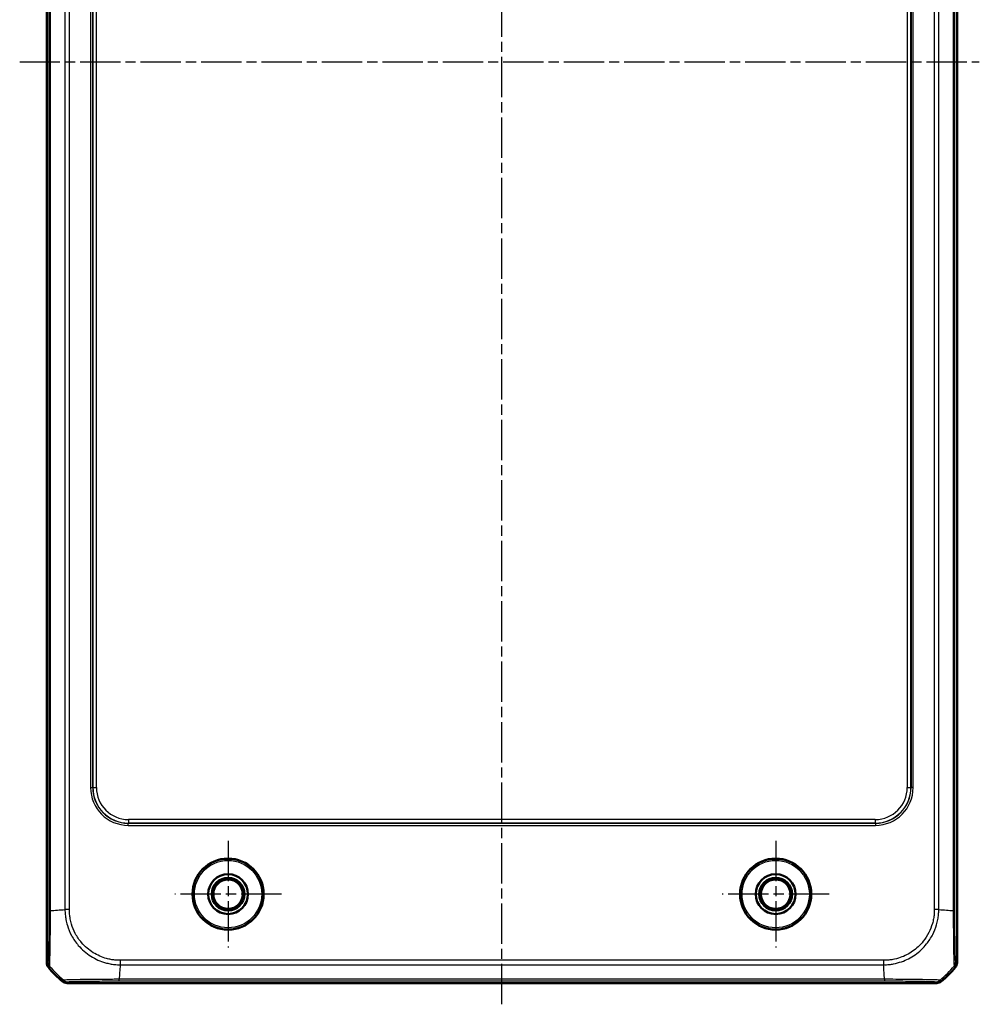
# Model space of a CAD drawing. Units: millimetres. Extents: x 1 to 840, y 1 to 593.
# Drawn here: x 202 to 337, y 160 to 298 of the extents above; entities that cross this region are included whole.
import ezdxf

# ---------------------------------------------------------------- set-up
doc = ezdxf.new("R2010")
doc.units = ezdxf.units.MM
doc.linetypes.add('CHAIN', pattern=[0.3543, 0.2362, -0.0295, 0.0591, -0.0295])
doc.linetypes.add('DASH_DOT', pattern=[0.37, 0.24, -0.06, 0.01, -0.06])
for name, color, linetype, lineweight in [('Mittellinie (ISO)', 1, 'DASH_DOT', 25), ('Mittelpunktmarkierung (ISO)', 1, 'DASH_DOT', 25), ('Sichtbar (ISO)', 7, 'Continuous', 50), ('Sichtbar schmal (ISO)', 1, 'Continuous', 25)]:
    doc.layers.add(name, color=color, linetype=linetype, lineweight=lineweight)

msp = doc.modelspace()

# ---------------------------------------------------------------- linework, layer by layer
at = {"layer": 'Mittellinie (ISO)', "linetype": 'CHAIN', "ltscale": 23.990969}
for p, q in [((269.5337712, 160.0506135), (269.5337712, 425.1102813)), ((201.7336388, 292.5360992), (336.6682847, 292.5360992))]:
    msp.add_line(p, q, dxfattribs=at)
at = {"layer": 'Mittelpunktmarkierung (ISO)', "linetype": 'CHAIN', "ltscale": 23.990969}
for p, q in [((231.0337712, 183.0360992), (231.0337712, 168.0360992)), ((308.0337712, 183.0360992), (308.0337712, 168.0360992)), ((238.5337712, 175.5360992), (223.5337712, 175.5360992)), ((315.5337712, 175.5360992), (300.5337712, 175.5360992))]:
    msp.add_line(p, q, dxfattribs=at)
at = {"layer": 'Sichtbar (ISO)'}
for p, q in [((205.5337712, 419.1827975), (205.5337712, 165.8894008)), ((333.5337712, 165.8894008), (333.5337712, 419.1827975)), ((206.3337712, 173.2452719), (206.3337712, 173.2454055)), ((332.7337712, 173.2454055), (332.7337712, 173.2453607)), ((215.7430776, 163.8360992), (215.7430326, 163.8360992)), ((323.3245984, 163.8360992), (323.3244648, 163.8360992)), ((208.3870728, 163.0360992), (330.6804695, 163.0360992))]:
    msp.add_line(p, q, dxfattribs=at)
for centre, radius in [((231.0337712, 175.5360992), 5), ((308.0337712, 175.5360992), 5), ((231.0337712, 175.5360992), 2.8), ((231.0337712, 175.5360992), 2.3), ((231.0337712, 175.5360992), 2.067), ((308.0337712, 175.5360992), 2.8), ((308.0337712, 175.5360992), 2.3), ((308.0337712, 175.5360992), 2.067)]:
    msp.add_circle(centre, radius, dxfattribs=at)
for centre, start, end in [((217.3164584, 174.8187864), 219.628589082, 230.371410918), ((321.7510839, 174.8187864), 309.628589082, 320.371410918)]:
    msp.add_arc(centre, 15, start, end, dxfattribs=at)
for centre, major_axis, start_param, end_param in [((206.5339235, 165.8897054), (-0.7073222, -0.7073222), 5.497939437, 6.1894648845), ((332.5336188, 165.8897054), (0.7073222, -0.7073222), 0.0937204226, 0.7852458701), ((208.3873774, 164.0362515), (-0.7073222, -0.7073222), 0.0937204226, 0.7852458701), ((330.6801649, 164.0362515), (0.7073222, -0.7073222), 5.497939437, 6.1894648845)]:
    msp.add_ellipse(centre, major_axis=major_axis, ratio=0.9996954599, start_param=start_param, end_param=end_param, dxfattribs=at)
at = {"layer": 'Sichtbar schmal (ISO)'}
for p, q in [((205.8331727, 411.8448847), (205.8331727, 173.2273136)), ((206.0675114, 173.22751), (206.0675114, 411.8448595)), ((208.1006373, 411.7062446), (208.1006373, 173.3658971)), ((208.7306045, 173.3658979), (208.7306045, 411.7063004)), ((330.3369378, 411.7063004), (330.3369378, 173.3658979)), ((330.966905, 173.3658971), (330.966905, 411.7063012)), ((333.0000309, 411.8446882), (333.0000309, 173.2273388)), ((333.2343696, 173.2273136), (333.2343696, 411.8448847)), ((211.7040519, 394.5666257), (211.7040519, 190.5055726)), ((212.0040062, 190.5055726), (212.0040062, 394.5666257)), ((212.0251959, 394.5454359), (212.0251959, 190.5267624)), ((212.5251198, 190.5267624), (212.5251198, 394.5454359)), ((326.5424225, 394.5454359), (326.5424225, 190.5267624)), ((327.0423464, 190.5267624), (327.0423464, 394.5454359)), ((327.0635362, 394.5666257), (327.0635362, 190.5055726)), ((327.3634905, 190.5055726), (327.3634905, 394.5666257)), ((211.7040519, 190.5055726), (212.0040062, 190.5055726)), ((212.0251959, 190.5267624), (212.0040062, 190.5055726)), ((212.0251959, 190.5267624), (212.5251198, 190.5267624)), ((326.5424225, 190.5267624), (327.0423464, 190.5267624)), ((327.0635362, 190.5055726), (327.0423464, 190.5267624)), ((327.3634905, 190.5055726), (327.0635362, 190.5055726)), ((217.0032446, 185.5063342), (217.0244344, 185.5275239)), ((322.0642977, 185.5063342), (217.0032446, 185.5063342)), ((217.0032446, 185.2063798), (217.0032446, 185.5063342)), ((217.0244344, 186.0274478), (217.0244344, 185.5275239)), ((322.0431079, 186.0274478), (217.0244344, 186.0274478)), ((217.0244344, 185.5275239), (322.0431079, 185.5275239)), ((322.0431079, 186.0274478), (322.0431079, 185.5275239)), ((322.0431079, 185.5275239), (322.0642977, 185.5063342)), ((322.0642977, 185.5063342), (322.0642977, 185.2063798)), ((217.0032446, 185.2063798), (322.0642977, 185.2063798)), ((207.8236485, 173.3469659), (207.8236485, 173.3469105)), ((208.023618, 173.3606101), (208.023618, 173.3606317)), ((208.7303473, 173.3658979), (208.1019595, 173.3658979)), ((330.9660634, 173.3658979), (330.3370742, 173.3658979)), ((331.0439243, 173.3606317), (331.0439243, 173.3606016)), ((331.2438938, 173.3468954), (331.2438938, 173.3469659)), ((333.2343554, 173.2273136), (333.0027988, 173.2273136)), ((215.8593008, 166.2327881), (215.8605494, 165.6037345)), ((323.2039724, 166.2329325), (215.8635699, 166.2329325)), ((323.2039724, 166.2326753), (323.2039724, 165.6042875)), ((205.7105249, 166.0661545), (205.5337712, 165.8894008)), ((205.763532, 165.2516607), (205.9403621, 165.4284907)), ((215.844567, 165.3259765), (215.8446379, 165.3259765)), ((215.8583037, 165.525946), (215.8582728, 165.525946)), ((215.8636258, 165.6029653), (323.2039732, 165.6029653)), ((323.2092602, 165.525946), (323.2092386, 165.525946)), ((323.2229045, 165.3259765), (323.2229598, 165.3259765)), ((333.1279227, 165.4277483), (333.3040103, 165.2516607)), ((333.5337712, 165.8894008), (333.3570175, 166.0661545)), ((207.9254203, 163.4419476), (207.7493327, 163.26586)), ((215.7249856, 163.335515), (215.7249856, 163.5670715)), ((215.7249856, 163.3355007), (323.3425567, 163.3355007)), ((323.3423586, 163.5698394), (215.7250108, 163.5698394)), ((331.3182096, 163.26586), (331.1413796, 163.44269)), ((208.3870728, 163.0360992), (208.5638265, 163.2128529)), ((330.5037158, 163.2128529), (330.6804695, 163.0360992))]:
    msp.add_line(p, q, dxfattribs=at)
for centre, radius in [((231.0337712, 175.5360992), 4.9336098), ((231.0337712, 175.5360992), 4.7336403), ((308.0337712, 175.5360992), 4.9336098), ((308.0337712, 175.5360992), 4.7336403)]:
    msp.add_circle(centre, radius, dxfattribs=at)
for centre, major_axis, ratio, start_param, end_param in [((217.0048592, 190.5071872), (-3.7488076, -3.7488076), 0.9996954599, 5.497939437, 7.0684311773), ((217.0048592, 190.5071872), (-3.5367402, -3.5367402), 0.9996589331, 5.497939437, 7.0684311773), ((217.0258053, 190.5281333), (-3.5363956, -3.5363956), 0.9997563438, 5.497939437, 7.0684311773), ((217.0258053, 190.5281333), (-3.1829499, -3.1829499), 0.9996954599, 5.497939437, 7.0684311773), ((322.0417371, 190.5281333), (3.5363956, -3.5363956), 0.9997563438, 5.497939437, 7.0684311773), ((322.0417371, 190.5281333), (3.1829499, -3.1829499), 0.9996954599, 5.497939437, 7.0684311773), ((322.0626831, 190.5071872), (3.7488076, -3.7488076), 0.9996954599, 5.497939437, 7.0684311773), ((322.0626831, 190.5071872), (3.5367402, -3.5367402), 0.9996589331, 5.497939437, 7.0684311773), ((206.8330069, 173.2220333), (-1, -0.0000433), 0.0024780347, 5.5791017796, 6.265731961), ((217.550146, 174.035349), (14.9999999, 1.0402932), 0.0012047626, 3.8407743344, 4.0307943908), ((321.5173963, 174.035349), (-14.9999999, 1.0402932), 0.0012047626, 2.2523909164, 2.4427118738), ((206.7103726, 166.0661545), (-0.7071068, 0.7071068), 0.9996954599, 0.7856544127, 1.4751760458), ((217.4869054, 174.9892334), (10.6066017, -10.6066017), 0.9993910125, 4.6186401744, 4.8062970139), ((216.533021, 175.052474), (1.0402932, 14.9999999), 0.0012047626, 2.252319739, 2.4427118738), ((322.5345214, 175.052474), (-1.0402932, 14.9999999), 0.0012047626, 3.8407768373, 4.0307943908), ((321.5806369, 174.9892334), (-10.6066017, -10.6066017), 0.9993910125, 1.4770475208, 1.6647043905), ((332.3571616, 166.0644299), (0.7705496, 0.63738), 0.9996252239, 4.9050258484, 5.5919079332), ((208.5621278, 164.21273), (0.6358593, -0.771805), 0.9996234302, 4.9069617651, 5.5938790789), ((323.3467164, 164.3353349), (0.0000431, -1), 0.0024709839, 5.5790642763, 6.2657319614), ((330.5037158, 164.2127006), (-0.7071068, -0.7071068), 0.9996954599, 0.7856544209, 1.4751760258)]:
    msp.add_ellipse(centre, major_axis=major_axis, ratio=ratio, start_param=start_param, end_param=end_param, dxfattribs=at)
for points, knots in [([(205.8331592, 173.2220333), (205.8331686, 173.0053533), (205.8330859, 172.7885263), (205.8324508, 172.3765702), (205.8320169, 172.1811041), (205.8284011, 170.9734941), (205.8214811, 169.9987937), (205.8035016, 168.4991068), (205.7937761, 167.9223452), (205.7741213, 167.091388), (205.7647645, 166.7931717), (205.7493315, 166.4405093), (205.743602, 166.3363609), (205.7331258, 166.1927499), (205.7284161, 166.1444013), (205.7193113, 166.0819059), (205.7149174, 166.0707103), (205.7105249, 166.0661545)], [0, 0, 0, 0, 0.0650042161, 0.0650042161, 0.1240681676, 0.1240681676, 0.4325811844, 0.4325811844, 0.6698988896, 0.6698988896, 0.8524509705, 0.8524509705, 0.9555055014, 0.9555055014, 1.0376148143, 1.0376148143, 1.1131330926, 1.1131330926, 1.1131330926, 1.1131330926]), ([(205.94041, 165.4285387), (205.9391802, 165.4299223), (205.9391804, 165.4299233), (205.9391806, 165.4299243), (205.9409956, 165.4376058), (205.9441258, 165.4530692), (205.9506526, 165.5252437), (205.9550059, 165.5788269), (205.9643854, 165.7374673), (205.9695729, 165.8519629), (205.9838373, 166.238255), (205.9926191, 166.5638523), (206.0124696, 167.4681351), (206.0233785, 168.094398), (206.0451089, 169.7220017), (206.0532915, 170.7798963), (206.060824, 172.0927274), (206.0615127, 172.3055799), (206.0677242, 172.7507815), (206.0720436, 173.0077332), (206.0709089, 173.2236048), (206.0709021, 173.224908), (206.0708952, 173.2262095), (206.0704161, 173.22751)], [-1.1132045325, -1.1132045325, -1.1132045325, -1.1132045325, -1.11319472, -1.11319472, -1.11319472, -1.0376148143, -1.0376148143, -0.9555055014, -0.9555055014, -0.8524509705, -0.8524509705, -0.6698988896, -0.6698988896, -0.4325811844, -0.4325811844, -0.1240681676, -0.1240681676, -0.0650042161, -0.0650042161, 0, 0, 0, 0.0003924125, 0.0003924125, 0.0003924125, 0.0003924125]), ([(208.1006373, 173.3658971), (208.1054177, 173.156867), (208.1123863, 172.899746), (208.1602396, 172.4216912), (208.1925221, 172.1958872), (208.2887047, 171.6876042), (208.3550323, 171.4157356), (208.5851381, 170.6535705), (208.7813591, 170.1795821), (209.2900392, 169.2286612), (209.6121118, 168.7579579), (210.4889606, 167.7344502), (211.0879532, 167.2171931), (212.3857965, 166.4022373), (213.0676501, 166.100074), (214.0049166, 165.8354954), (214.2317337, 165.782264), (214.6600138, 165.7012721), (214.8539263, 165.6728958), (215.3223166, 165.6190942), (215.620965, 165.6084503), (215.8605491, 165.6038651), (215.861576, 165.6038454), (215.8626022, 165.6038257), (215.8636258, 165.6037945)], [-1.1163598222, -1.1163598222, -1.1163598222, -1.1163598222, -1.0516258677, -1.0516258677, -0.9868919131, -0.9868919131, -0.9102435172, -0.9102435172, -0.7688611668, -0.7688611668, -0.613871157, -0.613871157, -0.3979806215, -0.3979806215, -0.1939350467, -0.1939350467, -0.1294629352, -0.1294629352, -0.0738880243, -0.0738880243, 0, 0, 0, 0.0003166942, 0.0003166942, 0.0003166942, 0.0003166942]), ([(215.8593008, 166.2327881), (215.6130079, 166.2322992), (215.3663239, 166.2361658), (214.9372965, 166.2826949), (214.7536747, 166.3092596), (214.3598102, 166.3807722), (214.1500134, 166.4288145), (213.2855649, 166.6681358), (212.6559637, 166.9443148), (211.4572288, 167.6928265), (210.9039985, 168.1695345), (210.0960628, 169.1142847), (209.7999711, 169.5491425), (209.3338112, 170.4273783), (209.1546847, 170.8649919), (208.9462847, 171.567942), (208.8863221, 171.8194104), (208.8013922, 172.2868848), (208.7710439, 172.5021213), (208.7309421, 172.9335788), (208.7301995, 173.1497214), (208.730347, 173.3655012), (208.7303471, 173.3656335), (208.7303472, 173.3657658), (208.7306045, 173.3658979)], [0, 0, 0, 0, 0.0738880243, 0.0738880243, 0.1294629352, 0.1294629352, 0.1939350467, 0.1939350467, 0.3979806215, 0.3979806215, 0.613871157, 0.613871157, 0.7688611668, 0.7688611668, 0.9102435172, 0.9102435172, 0.9868919131, 0.9868919131, 1.0516258677, 1.0516258677, 1.1163598222, 1.1163598222, 1.1163598222, 1.1163995074, 1.1163995074, 1.1163995074, 1.1163995074]), ([(330.3369378, 173.3658979), (330.3370761, 173.3647965), (330.3370782, 173.3636949), (330.3370803, 173.3625934), (330.3374982, 173.1474324), (330.3365643, 172.93191), (330.2965178, 172.5017036), (330.2662562, 172.287092), (330.1858297, 171.8441339), (330.132717, 171.6162206), (329.9450564, 170.9583013), (329.7816204, 170.5407551), (329.3590889, 169.7032214), (329.0918052, 169.2865624), (328.3586913, 168.3686017), (327.8581851, 167.8992727), (326.7549834, 167.1301406), (326.1651748, 166.8307743), (325.2048345, 166.4992979), (324.8530863, 166.4072949), (324.3137635, 166.3093117), (324.1292028, 166.282619), (323.6994126, 166.2361323), (323.4529201, 166.2324755), (323.2068176, 166.2326732), (323.2058692, 166.232674), (323.2049207, 166.2326747), (323.2039724, 166.2329325)], [-0.0003304739, -0.0003304739, -0.0003304739, -0.0003304739, 0, 0, 0, 0.0645483966, 0.0645483966, 0.1290967932, 0.1290967932, 0.1985143943, 0.1985143943, 0.3324803919, 0.3324803919, 0.4784778944, 0.4784778944, 0.6823537948, 0.6823537948, 0.8779907473, 0.8779907473, 0.9865182904, 0.9865182904, 1.0423765965, 1.0423765965, 1.1162073681, 1.1162073681, 1.1162073681, 1.1164919038, 1.1164919038, 1.1164919038, 1.1164919038]), ([(323.2039732, 165.6029653), (323.2047264, 165.6043), (323.2055194, 165.604313), (323.2063129, 165.604326), (323.4449637, 165.6082334), (323.743228, 165.6189313), (324.2125338, 165.6726614), (324.4074479, 165.7011826), (324.9938512, 165.812148), (325.3742118, 165.9136264), (326.4150083, 166.2781433), (327.0534206, 166.605003), (328.2479295, 167.4414077), (328.7902199, 167.9502423), (329.5863752, 168.9443786), (329.8772866, 169.3953747), (330.3386156, 170.3023472), (330.5177848, 170.754717), (330.725114, 171.4680916), (330.7839038, 171.7144844), (330.8749912, 172.1961479), (330.9071728, 172.4212591), (330.955011, 172.8979415), (330.9620046, 173.1545895), (330.9660232, 173.3638149), (330.9660367, 173.3645192), (330.9660503, 173.3652232), (330.966905, 173.3658971)], [-1.1164528296, -1.1164528296, -1.1164528296, -1.1164528296, -1.1162073681, -1.1162073681, -1.1162073681, -1.0423765965, -1.0423765965, -0.9865182904, -0.9865182904, -0.8779907473, -0.8779907473, -0.6823537948, -0.6823537948, -0.4784778944, -0.4784778944, -0.3324803919, -0.3324803919, -0.1985143943, -0.1985143943, -0.1290967932, -0.1290967932, -0.0645483966, -0.0645483966, 0, 0, 0, 0.0002172822, 0.0002172822, 0.0002172822, 0.0002172822]), ([(333.0000309, 173.2273128), (333.0028045, 173.2262861), (333.0028103, 173.2252155), (333.0028161, 173.2241446), (333.0039753, 173.0076646), (333.0012604, 172.7674909), (333.0124295, 172.2523033), (333.0104138, 172.0086178), (333.0099997, 171.5365755), (333.0110464, 171.2985784), (333.01338, 170.9033252), (333.0144549, 170.7454634), (333.0184065, 170.2188848), (333.0218173, 169.8583842), (333.0306949, 169.0622373), (333.036458, 168.6363101), (333.0505769, 167.7310382), (333.0590996, 167.2740689), (333.0793445, 166.3828097), (333.0914446, 165.9970449), (333.1089214, 165.6287919), (333.1149621, 165.5409828), (333.1219558, 165.4524092), (333.1204092, 165.4298565), (333.1300293, 165.4304319), (333.1300628, 165.4304339), (333.1300962, 165.4304359), (333.1292365, 165.4310799)], [-1.114051884, -1.114051884, -1.114051884, -1.114051884, -1.1137225857, -1.1137225857, -1.1137225857, -1.047157822, -1.047157822, -0.9794232617, -0.9794232617, -0.9116887013, -0.9116887013, -0.8659083894, -0.8659083894, -0.7572055077, -0.7572055077, -0.6158917615, -0.6158917615, -0.4321838914, -0.4321838914, -0.1933636603, -0.1933636603, -0.0756473974, -0.0756473974, 0, 0, 0, 0.0002629503, 0.0002629503, 0.0002629503, 0.0002629503]), ([(333.3570093, 166.0644299), (333.3526095, 166.069749), (333.3482101, 166.0832705), (333.3370382, 166.1585211), (333.3303064, 166.2377671), (333.3104006, 166.5716949), (333.2977327, 166.9249459), (333.2777338, 167.7438421), (333.2698455, 168.1644808), (333.2577762, 168.9984597), (333.2531587, 169.3909676), (333.2462579, 170.1245854), (333.243681, 170.4566368), (333.2406614, 170.9416146), (333.2398463, 171.0869913), (333.2380287, 171.4507438), (333.2371351, 171.6706639), (333.235617, 172.1135846), (333.2349622, 172.3366282), (333.2343399, 172.7828703), (333.2343727, 173.0050659), (333.2343554, 173.2269462), (333.2343554, 173.2270675), (333.2343554, 173.2271887), (333.2343696, 173.2273136)], [0, 0, 0, 0, 0.0756473974, 0.0756473974, 0.1933636603, 0.1933636603, 0.4321838914, 0.4321838914, 0.6158917615, 0.6158917615, 0.7572055077, 0.7572055077, 0.8659083894, 0.8659083894, 0.9116887013, 0.9116887013, 0.9794232617, 0.9794232617, 1.047157822, 1.047157822, 1.1137225857, 1.1137225857, 1.1137225857, 1.1137589579, 1.1137589579, 1.1137589579, 1.1137589579]), ([(215.7249848, 163.5698394), (215.7249158, 163.5670711), (215.7248035, 163.5670705), (215.7246913, 163.5670699), (215.5074196, 163.5658695), (215.2662918, 163.5686345), (214.671265, 163.5557345), (214.363737, 163.5601826), (213.7479595, 163.558882), (213.4371966, 163.5568227), (212.5968533, 163.550644), (212.0789473, 163.5453537), (210.9488699, 163.5311822), (210.3629486, 163.5217373), (209.2087561, 163.4992865), (208.6996482, 163.4856338), (208.1841143, 163.4644494), (208.0552714, 163.456221), (207.9501366, 163.4479192), (207.927527, 163.4495106), (207.9281008, 163.439888), (207.9281037, 163.4398389), (207.9281066, 163.43979), (207.9287247, 163.4406563)], [-1.1139297269, -1.1139297269, -1.1139297269, -1.1139297269, -1.1138951839, -1.1138951839, -1.1138951839, -1.0470354032, -1.0470354032, -0.9587834041, -0.9587834041, -0.870531405, -0.870531405, -0.7128304701, -0.7128304701, -0.5026961667, -0.5026961667, -0.2295215723, -0.2295215723, -0.0755241496, -0.0755241496, 0, 0, 0, 0.0003849855, 0.0003849855, 0.0003849855, 0.0003849855]), ([(208.5621278, 163.2128823), (208.5674596, 163.2172749), (208.58099, 163.2216671), (208.6703111, 163.2349282), (208.7872714, 163.2437067), (209.25665, 163.2671683), (209.7237637, 163.2811483), (210.7856543, 163.3022924), (211.325629, 163.3102854), (212.3669084, 163.3215839), (212.8440691, 163.3255644), (213.6180128, 163.3302828), (213.9018456, 163.3316661), (214.4761802, 163.3338666), (214.7661236, 163.3348131), (215.2806614, 163.3355306), (215.5029772, 163.3354976), (215.7249856, 163.3355007)], [0, 0, 0, 0, 0.0755241496, 0.0755241496, 0.2295215723, 0.2295215723, 0.5026961667, 0.5026961667, 0.7128304701, 0.7128304701, 0.870531405, 0.870531405, 0.9587834041, 0.9587834041, 1.0470354032, 1.0470354032, 1.1136367929, 1.1136367929, 1.1136367929, 1.1136367929]), ([(331.1413317, 163.442738), (331.1399269, 163.4415131), (331.1399049, 163.4415184), (331.139883, 163.4415237), (331.1322637, 163.4433686), (331.1167058, 163.4464624), (331.0446258, 163.4529807), (330.9910424, 163.4573339), (330.8293425, 163.4668942), (330.70994, 163.472262), (330.3092085, 163.4868657), (329.9729148, 163.4958028), (329.0391779, 163.5159843), (328.3926725, 163.5270612), (326.7156658, 163.5488331), (325.6286918, 163.556314), (324.2917182, 163.5642813), (324.0866068, 163.5661845), (323.6923361, 163.5725707), (323.5064115, 163.5740832), (323.3451494, 163.573231), (323.3442185, 163.5732261), (323.3432884, 163.5732212), (323.3423586, 163.5727682)], [-1.1133166145, -1.1133166145, -1.1133166145, -1.1133166145, -1.1130993818, -1.1130993818, -1.1130993818, -1.0377264327, -1.0377264327, -0.9556171321, -0.9556171321, -0.8489920675, -0.8489920675, -0.662952243, -0.662952243, -0.421100471, -0.421100471, -0.1066931675, -0.1066931675, -0.0485860408, -0.0485860408, 0, 0, 0, 0.0002804797, 0.0002804797, 0.0002804797, 0.0002804797]), ([(323.3467164, 163.3354872), (323.5086694, 163.3354942), (323.6707302, 163.3354778), (324.0256739, 163.3350885), (324.2184565, 163.3347316), (325.4471152, 163.3315973), (326.44928, 163.3248892), (327.9944602, 163.3070015), (328.5899623, 163.2972208), (329.4481181, 163.2773378), (329.7561981, 163.267839), (330.122111, 163.2520564), (330.230739, 163.2461321), (330.3771195, 163.2354539), (330.4254683, 163.2307442), (330.4879064, 163.2216478), (330.4991482, 163.2172624), (330.5037928, 163.2128783), (330.5038018, 163.2128699), (330.5038108, 163.2128614), (330.5037158, 163.2128529)], [0, 0, 0, 0, 0.0485860408, 0.0485860408, 0.1066931675, 0.1066931675, 0.421100471, 0.421100471, 0.662952243, 0.662952243, 0.8489920675, 0.8489920675, 0.9556171321, 0.9556171321, 1.0377264327, 1.0377264327, 1.1130993818, 1.1130993818, 1.1130993818, 1.1132451752, 1.1132451752, 1.1132451752, 1.1132451752])]:
    msp.add_open_spline(points, degree=3, knots=knots, dxfattribs=at)

doc.saveas('drawing.dxf')
